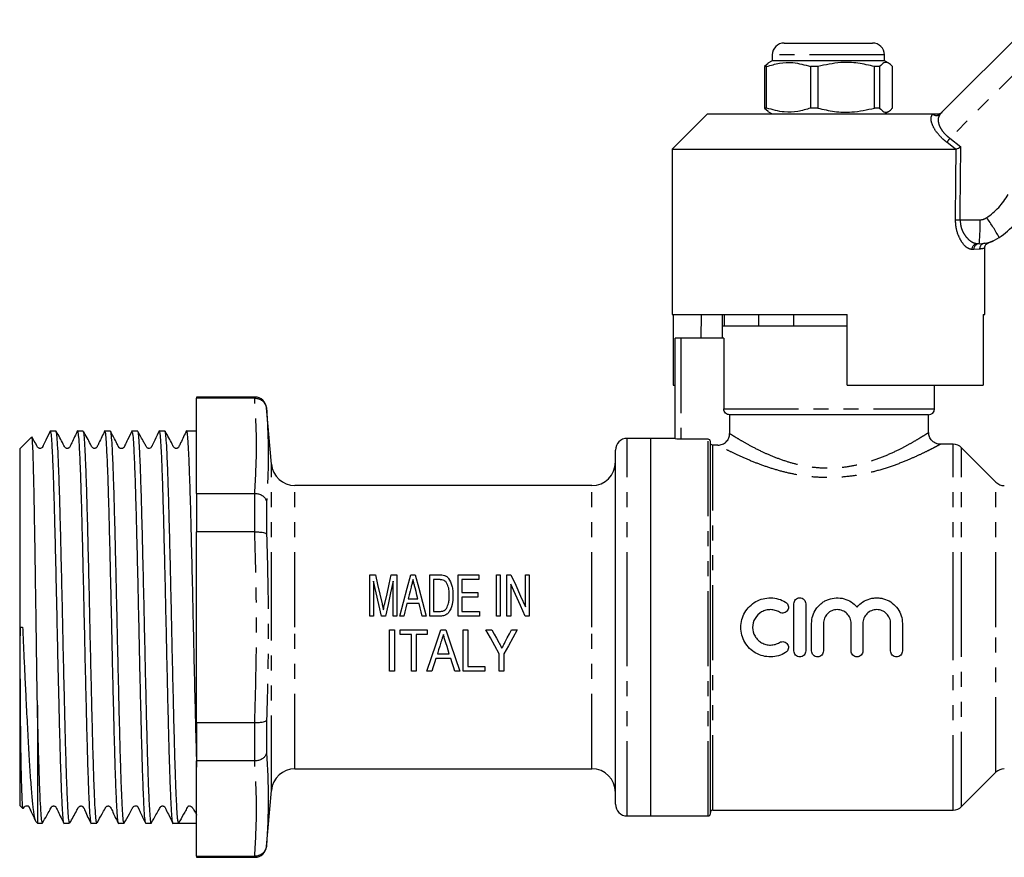
# Model space of a CAD drawing. Extents: x 120 to 288, y 93 to 264.
# Drawn here: x 120 to 203, y 189 to 260 of the extents above; entities that cross this region are included whole.
import ezdxf

# ---------------------------------------------------------------- set-up
doc = ezdxf.new("R2010")
doc.units = 0
doc.linetypes.add('PHANTOM', pattern=[12.7, 6.35, -1.27, 1.27, -1.27, 1.27, -1.27])
doc.layers.get('0').update_dxf_attribs({"linetype": 'CONTINUOUS'})

msp = doc.modelspace()

# ---------------------------------------------------------------- linework, layer by layer
at = {"color": 7, "linetype": 'CONTINUOUS'}
for p, q in [((197.653, 252.435), (205.644, 260.426)), ((184.414, 258.446), (191.914, 258.446)), ((183.414, 257.446), (183.414, 256.946)), ((192.914, 256.946), (192.914, 257.446)), ((183.048, 256.714), (182.74, 256.455)), ((182.931, 256.455), (182.74, 256.455)), ((182.74, 256.455), (182.74, 252.937)), ((182.931, 252.937), (182.931, 256.455)), ((183.414, 256.946), (183.045, 256.733)), ((192.804, 256.946), (183.414, 256.946)), ((187.274, 256.455), (186.657, 256.455)), ((186.657, 256.455), (186.657, 252.937)), ((187.274, 256.455), (187.274, 252.937)), ((192.507, 256.455), (192.081, 256.455)), ((192.081, 252.937), (192.081, 256.455)), ((192.507, 256.455), (192.507, 252.937)), ((192.914, 256.946), (192.804, 256.946)), ((193.283, 256.733), (192.914, 256.946)), ((193.588, 252.937), (193.588, 256.455)), ((182.74, 252.937), (183.048, 252.678)), ((182.931, 252.937), (182.74, 252.937)), ((187.274, 252.937), (186.657, 252.937)), ((192.507, 252.937), (192.081, 252.937)), ((177.914, 252.446), (174.914, 249.446)), ((177.914, 252.446), (197.006, 252.446)), ((183.045, 252.659), (183.414, 252.446)), ((192.914, 252.446), (193.283, 252.659)), ((174.914, 249.446), (174.914, 235.446)), ((174.914, 249.446), (198.938, 249.446)), ((198.997, 249.459), (198.938, 249.446)), ((200.954, 241.446), (200.787, 241.446)), ((201.414, 235.446), (201.414, 241.048)), ((174.914, 235.446), (189.764, 235.446)), ((175.011, 235.446), (175.011, 229.446)), ((177.387, 235.446), (177.352, 233.446)), ((179.164, 235.446), (179.164, 234.446)), ((179.324, 235.446), (179.324, 234.446)), ((182.282, 234.446), (182.282, 235.446)), ((185.206, 235.446), (185.206, 234.446)), ((189.764, 229.446), (189.764, 235.446)), ((201.298, 235.446), (201.414, 235.446)), ((201.298, 235.446), (201.298, 229.446)), ((179.164, 234.446), (179.164, 233.446)), ((189.764, 234.446), (179.164, 234.446)), ((179.324, 234.446), (179.164, 234.446)), ((185.206, 234.446), (182.282, 234.446)), ((175.164, 224.915), (175.164, 233.446)), ((175.664, 233.446), (175.164, 233.446)), ((179.29, 233.446), (175.664, 233.446)), ((179.29, 233.446), (179.29, 227.446)), ((175.011, 229.446), (175.164, 229.446)), ((189.764, 229.446), (201.298, 229.446)), ((197.164, 227.446), (197.164, 229.446)), ((139.542, 228.446), (134.614, 228.446)), ((134.614, 228.446), (134.614, 228.355)), ((139.533, 228.355), (134.614, 228.355)), ((134.614, 220.281), (134.614, 228.355)), ((139.533, 228.355), (139.542, 228.355)), ((140.954, 222.772), (140.538, 227.533)), ((196.664, 226.946), (179.797, 226.946)), ((179.797, 226.946), (179.797, 225.36)), ((196.664, 225.433), (196.664, 226.946)), ((122.695, 225.546), (122.2, 225.546)), ((125.004, 225.546), (124.509, 225.546)), ((127.313, 225.546), (126.818, 225.546)), ((129.622, 225.546), (129.127, 225.546)), ((131.931, 225.546), (131.436, 225.546)), ((134.614, 225.546), (133.745, 225.546)), ((120.617, 225.049), (119.614, 224.046)), ((173.114, 224.946), (171.114, 224.946)), ((175.164, 224.946), (173.114, 224.946)), ((173.114, 192.946), (173.114, 224.946)), ((177.964, 224.875), (175.664, 224.875)), ((178.164, 193.146), (178.164, 224.674)), ((119.614, 224.046), (119.614, 193.846)), ((170.114, 208.946), (170.114, 223.946)), ((178.799, 224.373), (178.364, 224.373)), ((198.75, 224.446), (197.645, 224.446)), ((202.371, 221.239), (199.457, 224.153)), ((168.114, 220.946), (142.947, 220.946)), ((134.614, 220.281), (134.614, 217.02)), ((134.614, 220.281), (139.533, 220.281)), ((139.542, 220.281), (139.533, 220.281)), ((139.533, 217.02), (134.614, 217.02)), ((134.614, 200.872), (134.614, 217.02)), ((139.533, 217.02), (139.542, 217.02)), ((149.299, 209.879), (149.299, 213.379)), ((149.299, 213.379), (149.772, 213.379)), ((149.613, 212.841), (149.613, 209.879)), ((151.114, 213.379), (151.587, 213.379)), ((151.273, 209.879), (151.273, 212.841)), ((151.587, 213.379), (151.587, 209.879)), ((152.77, 213.379), (153.141, 213.379)), ((154.369, 209.879), (154.369, 213.379)), ((154.369, 213.379), (155.192, 213.379)), ((155.19, 212.975), (154.683, 212.975)), ((154.683, 212.975), (154.683, 210.283)), ((156.792, 213.379), (158.542, 213.379)), ((156.792, 209.879), (156.792, 213.379)), ((158.542, 212.975), (157.106, 212.975)), ((157.106, 212.975), (157.106, 211.899)), ((158.542, 213.379), (158.542, 212.975)), ((160.023, 209.879), (160.023, 213.379)), ((160.023, 213.379), (160.337, 213.379)), ((160.337, 213.379), (160.337, 209.879)), ((160.92, 209.879), (160.92, 213.379)), ((160.92, 213.379), (161.256, 213.379)), ((162.491, 210.666), (162.491, 213.379)), ((162.491, 213.379), (162.805, 213.379)), ((162.805, 213.379), (162.805, 209.879)), ((161.235, 212.593), (161.235, 209.879)), ((152.546, 211.36), (153.366, 211.36)), ((157.106, 211.899), (158.452, 211.899)), ((158.452, 211.495), (157.106, 211.495)), ((157.106, 211.495), (157.106, 210.283)), ((158.452, 211.899), (158.452, 211.495)), ((153.468, 210.956), (152.444, 210.956)), ((185.244, 206.932), (185.244, 210.932)), ((186.244, 210.932), (186.244, 206.932)), ((149.613, 209.879), (149.299, 209.879)), ((150.61, 209.879), (150.275, 209.879)), ((151.587, 209.879), (151.273, 209.879)), ((152.17, 209.879), (151.836, 209.879)), ((154.075, 209.879), (153.741, 209.879)), ((155.231, 209.879), (154.369, 209.879)), ((154.683, 210.283), (155.199, 210.283)), ((158.587, 209.879), (156.792, 209.879)), ((157.106, 210.283), (158.587, 210.283)), ((158.587, 210.283), (158.587, 209.879)), ((160.337, 209.879), (160.023, 209.879)), ((161.235, 209.879), (160.92, 209.879)), ((162.805, 209.879), (162.47, 209.879)), ((119.673, 208.947), (119.857, 208.952)), ((150.973, 205.218), (150.973, 208.718)), ((150.973, 208.718), (151.377, 208.718)), ((151.377, 208.718), (151.377, 205.218)), ((151.87, 208.314), (151.87, 208.718)), ((151.87, 208.718), (154.159, 208.718)), ((154.159, 208.718), (154.159, 208.314)), ((155.316, 208.718), (155.739, 208.718)), ((157.21, 205.218), (157.21, 208.718)), ((157.21, 208.718), (157.614, 208.718)), ((157.614, 208.718), (157.614, 205.622)), ((159.14, 208.718), (159.623, 208.718)), ((161.303, 208.718), (161.787, 208.718)), ((170.114, 193.946), (170.114, 208.946)), ((186.744, 206.932), (186.744, 209.258)), ((187.744, 209.258), (187.744, 206.932)), ((190.092, 206.932), (190.092, 209.258)), ((191.092, 209.258), (191.092, 206.932)), ((193.44, 206.932), (193.44, 209.258)), ((194.44, 209.258), (194.44, 206.932)), ((152.813, 208.314), (151.87, 208.314)), ((152.813, 205.218), (152.813, 208.314)), ((154.159, 208.314), (153.217, 208.314)), ((153.217, 208.314), (153.217, 205.218)), ((156.156, 206.295), (154.899, 206.295)), ((155.024, 206.699), (156.032, 206.699)), ((160.262, 205.218), (160.262, 206.701)), ((160.665, 206.701), (160.665, 205.218)), ((157.614, 205.622), (159.05, 205.622)), ((159.05, 205.622), (159.05, 205.218)), ((151.377, 205.218), (150.973, 205.218)), ((153.217, 205.218), (152.813, 205.218)), ((154.563, 205.218), (154.132, 205.218)), ((156.923, 205.218), (156.492, 205.218)), ((159.05, 205.218), (157.21, 205.218)), ((160.665, 205.218), (160.262, 205.218)), ((121.114, 202.34), (121.114, 192.346)), ((134.614, 200.872), (134.614, 197.611)), ((134.614, 200.872), (139.533, 200.872)), ((139.542, 200.872), (139.533, 200.872)), ((139.533, 197.611), (134.614, 197.611)), ((134.614, 189.537), (134.614, 197.611)), ((139.533, 197.611), (139.542, 197.611)), ((142.947, 196.946), (168.114, 196.946)), ((199.457, 193.739), (202.371, 196.653)), ((140.538, 190.359), (140.954, 195.12)), ((119.614, 193.846), (119.892, 193.568)), ((171.114, 192.946), (173.114, 192.946)), ((173.114, 192.946), (177.964, 192.946)), ((178.364, 193.446), (198.75, 193.446)), ((120.97, 192.49), (121.114, 192.346)), ((121.114, 192.346), (121.54, 192.346)), ((123.354, 192.346), (123.849, 192.346)), ((125.663, 192.346), (126.158, 192.346)), ((127.972, 192.346), (128.467, 192.346)), ((130.281, 192.346), (130.776, 192.346)), ((132.59, 192.346), (133.085, 192.346)), ((134.045, 192.346), (134.614, 192.346)), ((134.614, 189.537), (139.533, 189.537)), ((134.614, 189.537), (134.614, 189.446)), ((139.542, 189.537), (139.533, 189.537)), ((134.614, 189.446), (139.542, 189.446))]:
    msp.add_line(p, q, dxfattribs=at)
at = {"color": 8, "linetype": 'PHANTOM'}
for p, q in [((207.123, 259.038), (198.465, 250.381)), ((192.914, 257.446), (183.414, 257.446)), ((196.995, 252.435), (197.006, 252.446)), ((198.938, 249.446), (198.201, 250.034)), ((198.465, 250.381), (199.392, 249.646)), ((199.332, 243.473), (201.018, 243.473)), ((201.397, 241.479), (201.475, 241.49)), ((200.489, 240.946), (200.328, 240.946)), ((200.987, 240.984), (200.489, 240.946)), ((175.664, 233.446), (175.664, 224.875)), ((139.542, 228.355), (139.542, 228.446)), ((140.538, 227.533), (140.538, 227.466)), ((179.29, 227.446), (197.164, 227.446)), ((171.114, 208.946), (171.114, 224.946)), ((177.964, 192.946), (177.964, 224.875)), ((178.364, 193.446), (178.364, 224.373)), ((198.75, 208.946), (198.75, 224.446)), ((199.457, 208.946), (199.457, 224.153)), ((140.954, 208.946), (140.954, 222.772)), ((202.371, 208.946), (202.371, 221.239)), ((142.947, 208.946), (142.947, 220.946)), ((168.114, 208.946), (168.114, 220.946)), ((139.542, 217.02), (139.542, 220.281)), ((140.538, 219.575), (140.538, 216.837)), ((140.954, 195.12), (140.954, 208.946)), ((142.947, 196.946), (142.947, 208.946)), ((168.114, 196.946), (168.114, 208.946)), ((171.114, 192.946), (171.114, 208.946)), ((198.75, 193.446), (198.75, 208.946)), ((199.457, 193.739), (199.457, 208.946)), ((202.371, 196.653), (202.371, 208.946)), ((139.542, 197.611), (139.542, 200.872)), ((140.538, 201.055), (140.538, 198.317)), ((140.538, 190.426), (140.538, 190.359)), ((139.542, 189.446), (139.542, 189.537))]:
    msp.add_line(p, q, dxfattribs=at)
at = {"color": 7, "linetype": 'CONTINUOUS', "flags": 128}
for points in [[(150.275, 209.879), (150.051, 210.881), (149.83, 211.871), (149.613, 212.841)], [(149.772, 213.379), (149.954, 212.576), (150.141, 211.756), (150.33, 210.923)], [(150.565, 210.965), (150.751, 211.784), (150.934, 212.59), (151.114, 213.379)], [(151.273, 212.841), (151.056, 211.871), (150.835, 210.881), (150.61, 209.879)], [(151.836, 209.879), (152.153, 211.069), (152.466, 212.239), (152.77, 213.379)], [(153.141, 213.379), (153.446, 212.239), (153.758, 211.069), (154.075, 209.879)], [(161.256, 213.379), (161.659, 212.493), (162.072, 211.587), (162.491, 210.666)], [(152.791, 212.326), (152.71, 212.006), (152.628, 211.684), (152.546, 211.36)], [(153.366, 211.36), (153.288, 211.665), (153.211, 211.969), (153.134, 212.27)], [(162.47, 209.879), (162.053, 210.795), (161.64, 211.702), (161.235, 212.593)], [(152.444, 210.956), (152.353, 210.599), (152.262, 210.239), (152.17, 209.879)], [(153.741, 209.879), (153.649, 210.239), (153.558, 210.599), (153.468, 210.956)], [(154.132, 205.218), (154.52, 206.365), (154.916, 207.535), (155.316, 208.718)], [(155.739, 208.718), (156.139, 207.535), (156.535, 206.365), (156.923, 205.218)], [(160.262, 206.701), (159.89, 207.369), (159.515, 208.043), (159.14, 208.718)], [(159.623, 208.718), (159.822, 208.362), (160.019, 208.007), (160.217, 207.652)], [(161.787, 208.718), (161.411, 208.043), (161.037, 207.369), (160.665, 206.701)], [(160.767, 207.692), (160.945, 208.034), (161.124, 208.376), (161.303, 208.718)], [(155.327, 207.671), (155.226, 207.346), (155.125, 207.022), (155.024, 206.699)], [(156.032, 206.699), (155.937, 207.001), (155.843, 207.305), (155.748, 207.61)], [(154.899, 206.295), (154.786, 205.933), (154.674, 205.574), (154.563, 205.218)], [(156.492, 205.218), (156.381, 205.574), (156.269, 205.933), (156.156, 206.295)]]:
    msp.add_lwpolyline(points, dxfattribs=at)
at = {"color": 7, "linetype": 'CONTINUOUS'}
for centre, radius, start, end in [((184.414, 257.446), 1, 90, 180), ((191.914, 257.446), 1, 0, 90), ((198.143, 248.581), 8, 304.20755, 330), ((200.954, 244.446), 3, 270, 304.20755), ((139.542, 227.446), 1, 5, 90), ((196.664, 227.446), 0.5, 270, 0), ((171.114, 223.946), 1, 90, 180), ((198.75, 223.446), 1, 45, 90), ((168.114, 222.946), 2, 270, 0), ((142.947, 222.946), 2, 185, 270), ((203.078, 221.946), 1, 225, 270), ((142.947, 194.946), 2, 90, 175), ((168.114, 194.946), 2, 0, 90), ((203.078, 195.946), 1, 90, 135), ((171.114, 193.946), 1, 180, 270), ((198.75, 194.446), 1, 270, 315), ((177.964, 193.146), 0.2, 270, 0), ((178.364, 193.246), 0.2, 90, 180), ((139.542, 190.446), 1, 270, 355)]:
    msp.add_arc(centre, radius, start, end, dxfattribs=at)
at = {"color": 8, "linetype": 'PHANTOM'}
for centre, radius, start, end in [((197.324, 252.786), 0.481, 226.88687, 313.11313), ((210.405, 241.015), 15.174, 141.88916, 143.53546), ((198.207, 248.608), 6, 304.20755, 330), ((199.534, 266.734), 23.262, 268.53914, 269.50126), ((185.186, 242.962), 15.841, 354.5079, 1.84726), ((201.018, 244.473), 1, 270, 304.20755), ((189.83, 235.061), 14.552, 28.32153, 36.15121), ((200.809, 240.965), 0.481, 92.5511, 182.34235), ((200.972, 240.963), 0.483, 92.14705, 181.9976), ((201.476, 240.996), 0.489, 99.29366, 181.38322)]:
    msp.add_arc(centre, radius, start, end, dxfattribs=at)
for centre, major_axis, ratio, end_param in [((188.148, 869.058), (-0.443, 1029.45), 0.01335, 4.066765), ((188.164, 869.065), (-0.427, 1029.45), 0.012864, 4.06653)]:
    msp.add_ellipse(centre, major_axis=major_axis, ratio=ratio, start_param=4.059236, end_param=end_param, dxfattribs=at)
at = {"color": 7, "linetype": 'CONTINUOUS'}
msp.add_ellipse((134.045, 208.946), major_axis=(684.347, 0), ratio=0.024257, start_param=4.710987, end_param=4.71322, dxfattribs=at)
for points, knots in [([(182.931, 256.455), (183.293, 256.565), (184.024, 256.787), (185.291, 256.847), (186.16, 256.598), (186.657, 256.455)], [0, 0, 0, 0, 0.294848, 0.596544, 1, 1, 1, 1]), ([(192.081, 256.455), (191.615, 256.565), (190.671, 256.787), (189.037, 256.847), (187.916, 256.598), (187.274, 256.455)], [0, 0, 0, 0, 0.294848, 0.596544, 1, 1, 1, 1]), ([(193.588, 256.455), (193.561, 256.488), (193.431, 256.638), (193.194, 256.814), (192.856, 256.814), (192.629, 256.581), (192.507, 256.455)], [0, 0, 0, 0, 0.07896, 0.365174, 0.658395, 1, 1, 1, 1]), ([(186.657, 252.937), (186.295, 252.827), (185.564, 252.605), (184.297, 252.545), (183.428, 252.794), (182.931, 252.937)], [0, 0, 0, 0, 0.294848, 0.596544, 1, 1, 1, 1]), ([(187.274, 252.937), (187.741, 252.827), (188.684, 252.605), (190.318, 252.545), (191.44, 252.794), (192.081, 252.937)], [0, 0, 0, 0, 0.294848, 0.596544, 1, 1, 1, 1]), ([(192.507, 252.937), (192.629, 252.811), (192.853, 252.58), (193.191, 252.577), (193.429, 252.75), (193.561, 252.904), (193.588, 252.937)], [0, 0, 0, 0, 0.341603, 0.627469, 0.921041, 1, 1, 1, 1]), ([(197.006, 252.446), (197.093, 252.446), (197.192, 252.446), (197.369, 252.446), (197.419, 252.446), (197.447, 252.446), (197.457, 252.446)], [0, 0, 0, 0, 0.765739, 0.870983, 0.955342, 1, 1, 1, 1]), ([(197.457, 252.446), (197.514, 252.451), (197.627, 252.463), (197.741, 252.529), (197.796, 252.578), (197.809, 252.59), (197.811, 252.592)], [0, 0, 0, 0, 0.4317215, 0.8632912, 0.9801604, 1, 1, 1, 1]), ([(198.997, 249.459), (199.035, 249.477), (199.112, 249.514), (199.254, 249.581), (199.349, 249.626), (199.39, 249.646), (199.392, 249.646)], [0, 0, 0, 0, 0.365033, 0.729044, 0.989914, 1, 1, 1, 1]), ([(201.418, 241.044), (201.42, 241.093), (201.422, 241.189), (201.481, 241.314), (201.556, 241.408), (201.633, 241.471), (201.703, 241.509), (201.746, 241.524), (201.763, 241.53)], [0, 0, 0, 0, 0.226768, 0.44645, 0.631064, 0.786195, 0.911743, 1, 1, 1, 1]), ([(201.475, 241.49), (201.552, 241.501), (201.737, 241.528), (201.755, 241.53), (201.765, 241.531)], [0, 0, 0, 0, 0.422018, 1, 1, 1, 1]), ([(201.765, 241.532), (201.777, 241.536), (201.847, 241.555), (201.942, 241.591), (202.035, 241.628), (202.073, 241.645), (202.096, 241.655), (202.114, 241.663), (202.126, 241.668), (202.126, 241.668), (202.126, 241.668)], [0, 0, 0, 0, 0.041732, 0.243062, 0.33551, 0.392169, 0.445573, 0.525527, 0.689058, 1, 1, 1, 1]), ([(139.542, 228.355), (139.652, 228.344), (139.874, 228.324), (140.169, 228.162), (140.397, 227.921), (140.506, 227.675), (140.533, 227.518), (140.537, 227.469), (140.538, 227.466)], [0, 0, 0, 0, 0.221331, 0.442561, 0.666476, 0.895445, 0.993506, 1, 1, 1, 1]), ([(179.797, 226.946), (179.665, 226.946), (179.535, 226.998), (179.345, 227.183), (179.29, 227.314), (179.29, 227.446)], [0, 0, 0, 0, 0.5, 0.5, 1, 1, 1, 1]), ([(122.217, 225.599), (122.089, 225.335), (121.885, 224.917), (121.667, 224.468), (121.583, 224.295), (121.533, 224.192), (121.513, 224.157), (121.39, 224.09), (121.301, 224.097), (121.257, 224.108), (121.193, 224.138), (121.129, 224.213), (121.05, 224.373), (120.888, 224.653), (120.752, 224.899), (120.671, 225.046)], [0, 0, 0, 0, 0.239994, 0.380377, 0.40164, 0.418707, 0.519375, 0.604689, 0.652704, 0.677902, 0.705362, 0.736327, 0.771224, 0.863678, 1, 1, 1, 1]), ([(122.2, 225.527), (122.202, 225.533), (122.225, 225.609), (122.269, 225.311), (122.329, 224.597), (122.391, 223.4), (122.454, 221.792), (122.517, 219.832), (122.577, 217.545), (122.641, 214.964), (122.709, 212.089), (122.775, 209.057), (122.841, 205.989), (122.908, 203.128), (122.973, 200.502), (123.033, 198.217), (123.096, 196.216), (123.159, 194.596), (123.221, 193.359), (123.281, 192.618), (123.326, 192.296), (123.351, 192.369), (123.354, 192.38)], [0, 0, 0, 0, 0.004829, 0.059308, 0.112251, 0.166731, 0.219674, 0.274152, 0.327096, 0.381575, 0.439064, 0.498537, 0.556026, 0.6155, 0.668443, 0.722921, 0.775864, 0.830343, 0.883286, 0.937765, 0.990708, 1, 1, 1, 1]), ([(123.849, 192.4), (123.837, 192.396), (123.803, 192.383), (123.749, 192.89), (123.689, 193.858), (123.626, 195.265), (123.562, 197.069), (123.509, 198.947), (123.462, 200.757), (123.415, 202.657), (123.359, 205.008), (123.297, 207.773), (123.237, 210.596), (123.174, 213.347), (123.111, 215.998), (123.05, 218.426), (122.989, 220.605), (122.926, 222.434), (122.862, 223.899), (122.802, 224.911), (122.746, 225.481), (122.71, 225.492), (122.695, 225.497)], [0, 0, 0, 0, 0.032422, 0.086892, 0.139828, 0.1943, 0.247235, 0.301706, 0.336009, 0.370717, 0.423653, 0.478125, 0.531062, 0.585533, 0.638469, 0.69294, 0.745875, 0.800346, 0.853282, 0.907753, 0.960689, 1, 1, 1, 1]), ([(124.528, 225.602), (124.355, 225.249), (124.13, 224.788), (123.904, 224.317), (123.836, 224.179), (123.795, 224.143), (123.736, 224.109), (123.669, 224.092), (123.588, 224.097), (123.503, 224.133), (123.396, 224.252), (123.19, 224.722), (122.922, 225.174), (122.71, 225.533)], [0, 0, 0, 0, 0.295864, 0.386557, 0.422635, 0.457672, 0.477582, 0.500227, 0.525604, 0.552807, 0.580157, 0.667447, 1, 1, 1, 1]), ([(124.509, 225.504), (124.514, 225.517), (124.539, 225.587), (124.586, 225.249), (124.645, 224.483), (124.708, 223.226), (124.771, 221.587), (124.833, 219.57), (124.893, 217.272), (124.956, 214.714), (125.019, 212.017), (125.081, 209.208), (125.141, 206.416), (125.204, 203.672), (125.267, 201.101), (125.328, 198.73), (125.389, 196.67), (125.453, 194.943), (125.515, 193.619), (125.575, 192.75), (125.625, 192.339), (125.655, 192.387), (125.663, 192.401)], [0, 0, 0, 0, 0.011887, 0.064827, 0.119303, 0.172243, 0.226718, 0.279659, 0.334135, 0.387075, 0.44155, 0.494491, 0.548968, 0.601908, 0.656383, 0.709324, 0.7638, 0.81674, 0.871216, 0.924156, 0.978633, 1, 1, 1, 1]), ([(126.158, 192.378), (126.14, 192.398), (126.102, 192.442), (126.044, 193.083), (125.983, 194.153), (125.919, 195.668), (125.857, 197.541), (125.796, 199.758), (125.735, 202.214), (125.671, 204.885), (125.609, 207.646), (125.549, 210.47), (125.486, 213.225), (125.423, 215.883), (125.361, 218.321), (125.301, 220.514), (125.238, 222.359), (125.174, 223.842), (125.114, 224.875), (125.057, 225.47), (125.02, 225.492), (125.004, 225.502)], [0, 0, 0, 0, 0.046033, 0.098971, 0.153445, 0.206383, 0.260856, 0.313795, 0.368269, 0.421207, 0.47568, 0.528618, 0.583092, 0.63603, 0.690503, 0.743441, 0.797915, 0.850853, 0.905326, 0.958264, 1, 1, 1, 1]), ([(126.838, 225.604), (126.665, 225.252), (126.441, 224.791), (126.214, 224.319), (126.146, 224.18), (126.105, 224.144), (126.045, 224.11), (125.979, 224.093), (125.897, 224.097), (125.813, 224.133), (125.706, 224.252), (125.499, 224.723), (125.231, 225.174), (125.019, 225.532)], [0, 0, 0, 0, 0.29679, 0.387326, 0.423077, 0.457665, 0.477398, 0.499916, 0.525208, 0.552347, 0.579644, 0.666852, 1, 1, 1, 1]), ([(126.818, 225.538), (126.839, 225.498), (126.88, 225.416), (126.94, 224.699), (127.001, 223.572), (127.065, 222.007), (127.127, 220.09), (127.187, 217.837), (127.25, 215.353), (127.313, 212.663), (127.375, 209.893), (127.435, 207.07), (127.498, 204.326), (127.562, 201.689), (127.622, 199.281), (127.683, 197.126), (127.746, 195.326), (127.81, 193.893), (127.87, 192.919), (127.924, 192.392), (127.959, 192.399), (127.972, 192.402)], [0, 0, 0, 0, 0.052769, 0.105708, 0.160183, 0.213121, 0.267595, 0.320534, 0.375009, 0.427947, 0.482421, 0.53536, 0.589834, 0.642773, 0.697247, 0.750186, 0.804659, 0.857598, 0.912072, 0.96501, 1, 1, 1, 1]), ([(128.467, 192.367), (128.465, 192.36), (128.443, 192.283), (128.398, 192.58), (128.339, 193.282), (128.277, 194.487), (128.214, 196.076), (128.151, 198.051), (128.091, 200.316), (128.028, 202.847), (127.965, 205.528), (127.903, 208.331), (127.843, 211.126), (127.78, 213.884), (127.717, 216.477), (127.656, 218.88), (127.595, 220.98), (127.531, 222.754), (127.469, 224.129), (127.409, 225.059), (127.356, 225.526), (127.324, 225.498), (127.313, 225.489)], [0, 0, 0, 0, 0.005147, 0.058087, 0.112561, 0.165501, 0.219976, 0.272916, 0.327391, 0.38033, 0.434805, 0.487745, 0.542221, 0.59516, 0.649635, 0.702575, 0.757051, 0.80999, 0.864465, 0.917405, 0.971881, 1, 1, 1, 1]), ([(129.149, 225.609), (129.021, 225.345), (128.818, 224.928), (128.6, 224.481), (128.514, 224.303), (128.489, 224.25), (128.482, 224.235), (128.469, 224.211), (128.463, 224.201), (128.455, 224.19), (128.443, 224.174), (128.424, 224.154), (128.384, 224.122), (128.318, 224.09), (128.225, 224.075), (128.144, 224.093), (128.103, 224.11), (128.069, 224.133), (128.042, 224.16), (128.018, 224.199), (127.982, 224.266), (127.894, 224.434), (127.648, 224.932), (127.47, 225.266), (127.329, 225.531)], [0, 0, 0, 0, 0.186209, 0.293577, 0.308757, 0.319872, 0.334563, 0.337379, 0.340077, 0.342808, 0.345716, 0.352492, 0.361066, 0.384584, 0.417164, 0.458658, 0.482451, 0.493122, 0.502664, 0.511849, 0.522134, 0.549786, 0.642351, 1, 1, 1, 1]), ([(129.127, 225.502), (129.142, 225.495), (129.179, 225.479), (129.235, 224.906), (129.295, 223.878), (129.358, 222.422), (129.422, 220.572), (129.482, 218.409), (129.544, 215.957), (129.607, 213.328), (129.67, 210.551), (129.729, 207.753), (129.792, 204.964), (129.855, 202.312), (129.917, 199.826), (129.977, 197.62), (130.04, 195.717), (130.103, 194.203), (130.165, 193.107), (130.223, 192.45), (130.263, 192.394), (130.281, 192.368)], [0, 0, 0, 0, 0.039171, 0.093645, 0.146583, 0.201056, 0.253994, 0.308468, 0.361406, 0.415879, 0.468817, 0.523291, 0.576229, 0.630702, 0.683641, 0.738114, 0.791052, 0.845526, 0.898464, 0.952938, 1, 1, 1, 1]), ([(130.776, 192.396), (130.77, 192.382), (130.742, 192.324), (130.693, 192.703), (130.633, 193.534), (130.571, 194.826), (130.507, 196.524), (130.445, 198.559), (130.385, 200.91), (130.322, 203.466), (130.259, 206.202), (130.198, 208.99), (130.137, 211.803), (130.074, 214.51), (130.011, 217.083), (129.951, 219.402), (129.889, 221.445), (129.826, 223.113), (129.763, 224.402), (129.703, 225.206), (129.655, 225.573), (129.628, 225.51), (129.622, 225.495)], [0, 0, 0, 0, 0.017218, 0.071694, 0.124635, 0.179111, 0.232051, 0.286527, 0.339467, 0.393943, 0.446884, 0.501359, 0.5543, 0.608775, 0.661715, 0.716191, 0.769131, 0.823607, 0.876548, 0.931024, 0.983964, 1, 1, 1, 1]), ([(131.454, 225.601), (131.325, 225.337), (131.122, 224.919), (130.904, 224.471), (130.819, 224.296), (130.766, 224.184), (130.743, 224.153), (130.616, 224.086), (130.526, 224.097), (130.485, 224.108), (130.425, 224.138), (130.367, 224.215), (130.284, 224.373), (130.022, 224.834), (129.802, 225.232), (129.634, 225.537)], [0, 0, 0, 0, 0.197095, 0.312155, 0.329425, 0.343142, 0.432751, 0.520186, 0.572099, 0.599909, 0.627133, 0.653957, 0.682685, 0.757199, 1, 1, 1, 1]), ([(131.436, 225.485), (131.446, 225.497), (131.478, 225.532), (131.53, 225.078), (131.589, 224.173), (131.653, 222.8), (131.716, 221.054), (131.777, 218.945), (131.837, 216.573), (131.901, 213.961), (131.964, 211.232), (132.024, 208.412), (132.086, 205.633), (132.149, 202.923), (132.207, 200.592), (132.258, 198.622), (132.31, 196.864), (132.369, 195.211), (132.432, 193.821), (132.492, 192.857), (132.545, 192.403), (132.578, 192.362), (132.59, 192.347)], [0, 0, 0, 0, 0.0270854, 0.0800217, 0.1344933, 0.1874291, 0.2419, 0.2948366, 0.3493084, 0.4022442, 0.4567151, 0.5096517, 0.5641235, 0.6170593, 0.6715302, 0.7126772, 0.7545306, 0.8074674, 0.8619393, 0.9148759, 0.9693478, 1, 1, 1, 1]), ([(133.086, 192.346), (133.072, 192.364), (133.045, 192.4), (132.998, 192.757), (132.945, 193.488), (132.89, 194.608), (132.842, 195.837), (132.794, 197.233), (132.74, 199.105), (132.679, 201.494), (132.616, 204.118), (132.553, 206.855), (132.493, 209.676), (132.431, 212.451), (132.368, 215.152), (132.305, 217.652), (132.245, 219.927), (132.183, 221.872), (132.119, 223.462), (132.058, 224.641), (131.997, 225.331), (131.954, 225.617), (131.932, 225.539), (131.931, 225.536)], [0, 0, 0, 0, 0.034601, 0.069619, 0.12253, 0.176974, 0.211321, 0.246075, 0.298985, 0.35343, 0.406341, 0.460786, 0.513697, 0.568143, 0.621054, 0.675499, 0.72841, 0.782856, 0.835767, 0.890212, 0.943123, 0.997569, 1, 1, 1, 1]), ([(133.764, 225.603), (133.591, 225.25), (133.366, 224.789), (133.14, 224.317), (133.072, 224.179), (133.031, 224.143), (132.972, 224.109), (132.905, 224.092), (132.824, 224.097), (132.739, 224.133), (132.632, 224.252), (132.426, 224.723), (132.158, 225.175), (131.946, 225.533)], [0, 0, 0, 0, 0.296451, 0.387162, 0.423123, 0.457968, 0.477795, 0.500376, 0.525707, 0.55287, 0.580182, 0.667369, 1, 1, 1, 1]), ([(133.745, 225.492), (133.753, 225.505), (133.782, 225.556), (133.832, 225.154), (133.892, 224.294), (133.954, 222.979), (134.018, 221.259), (134.079, 219.205), (134.14, 216.839), (134.203, 214.272), (134.266, 211.53), (134.326, 208.739), (134.388, 205.929), (134.451, 203.228), (134.514, 200.671), (134.567, 198.621), (134.601, 197.508), (134.614, 197.078)], [0, 0, 0, 0, 0.026967, 0.099257, 0.169511, 0.241802, 0.312055, 0.384345, 0.454598, 0.526889, 0.597142, 0.669432, 0.739685, 0.811975, 0.882228, 0.954519, 1, 1, 1, 1]), ([(178.799, 224.373), (178.93, 224.373), (179.059, 224.398), (179.301, 224.496), (179.411, 224.568), (179.596, 224.75), (179.671, 224.86), (179.771, 225.099), (179.797, 225.229), (179.797, 225.36)], [0, 0, 0, 0, 0.25, 0.25, 0.5, 0.5, 0.75, 0.75, 1, 1, 1, 1]), ([(197.644, 224.452), (197.615, 224.451), (197.48, 224.446), (197.244, 224.522), (196.966, 224.701), (196.761, 224.976), (196.663, 225.24), (196.671, 225.396), (196.673, 225.433)], [0, 0, 0, 0, 0.056628, 0.264618, 0.470838, 0.696456, 0.927381, 1, 1, 1, 1]), ([(121.114, 202.34), (121.103, 203.051), (121.082, 204.409), (121.051, 206.525), (121.019, 208.822), (120.983, 211.374), (120.943, 214.061), (120.902, 216.62), (120.863, 218.931), (120.823, 220.971), (120.782, 222.634), (120.742, 223.918), (120.703, 224.731), (120.671, 225.107), (120.652, 225.04), (120.646, 225.02)], [0, 0, 0, 0, 0.070188, 0.134005, 0.198842, 0.283176, 0.369958, 0.454279, 0.54105, 0.625272, 0.71198, 0.795498, 0.88144, 0.964791, 1, 1, 1, 1]), ([(175.664, 224.875), (175.532, 224.875), (175.403, 224.881), (175.218, 224.896), (175.164, 224.906), (175.164, 224.915)], [0, 0, 0, 0, 0.5, 0.5, 1, 1, 1, 1]), ([(178.164, 224.674), (178.164, 224.727), (178.142, 224.779), (178.069, 224.853), (178.017, 224.875), (177.964, 224.875)], [0, 0, 0, 0, 0.5, 0.5, 1, 1, 1, 1]), ([(178.364, 224.373), (178.312, 224.373), (178.259, 224.395), (178.185, 224.469), (178.164, 224.522), (178.164, 224.574)], [0, 0, 0, 0, 0.5, 0.5, 1, 1, 1, 1]), ([(139.542, 220.281), (139.652, 220.271), (139.874, 220.251), (140.169, 220.12), (140.397, 219.929), (140.506, 219.737), (140.533, 219.615), (140.537, 219.577), (140.538, 219.575)], [0, 0, 0, 0, 0.221331, 0.442562, 0.666476, 0.895445, 0.993506, 1, 1, 1, 1]), ([(139.542, 217.02), (139.652, 217.019), (139.874, 217.019), (140.169, 216.988), (140.397, 216.938), (140.506, 216.884), (140.533, 216.849), (140.537, 216.838), (140.538, 216.837)], [0, 0, 0, 0, 0.221331, 0.442562, 0.666476, 0.895444, 0.993506, 1, 1, 1, 1]), ([(152.956, 212.975), (152.929, 212.868), (152.888, 212.706), (152.833, 212.49), (152.805, 212.381), (152.791, 212.326)], [0, 0, 0, 0, 0.499816, 0.749885, 1, 1, 1, 1]), ([(153.134, 212.27), (153.119, 212.329), (153.081, 212.477), (153.022, 212.713), (152.978, 212.888), (152.956, 212.975)], [0, 0, 0, 0, 0.24987, 0.624848, 1, 1, 1, 1]), ([(155.603, 212.903), (155.537, 212.927), (155.438, 212.963), (155.297, 212.974), (155.226, 212.975), (155.19, 212.975)], [0, 0, 0, 0, 0.4972919, 0.747782, 1, 1, 1, 1]), ([(155.192, 213.379), (155.228, 213.379), (155.299, 213.378), (155.443, 213.37), (155.548, 213.345), (155.617, 213.329)], [0, 0, 0, 0, 0.2506266, 0.5014039, 1, 1, 1, 1]), ([(156.029, 211.656), (156.026, 211.818), (156.019, 212.143), (155.91, 212.535), (155.755, 212.793), (155.645, 212.873), (155.603, 212.903)], [0, 0, 0, 0, 0.3525049, 0.708185, 0.8881405, 1, 1, 1, 1]), ([(155.617, 213.329), (155.651, 213.316), (155.753, 213.276), (155.873, 213.188), (155.943, 213.106), (155.967, 213.079)], [0, 0, 0, 0, 0.246279, 0.745361, 1, 1, 1, 1]), ([(155.967, 213.079), (156.079, 212.879), (156.258, 212.561), (156.332, 212.061), (156.34, 211.787), (156.344, 211.648)], [0, 0, 0, 0, 0.455603, 0.725543, 1, 1, 1, 1]), ([(156.344, 211.648), (156.337, 211.455), (156.321, 211.004), (156.165, 210.453), (155.887, 210.074), (155.605, 209.914), (155.374, 209.881), (155.245, 209.88), (155.231, 209.879)], [0, 0, 0, 0, 0.249986, 0.583647, 0.709574, 0.836834, 0.981867, 1, 1, 1, 1]), ([(155.789, 210.531), (155.857, 210.676), (155.975, 210.926), (156.021, 211.314), (156.027, 211.542), (156.029, 211.656)], [0, 0, 0, 0, 0.4085845, 0.7022041, 1, 1, 1, 1]), ([(184.544, 206.797), (184.354, 206.682), (184.153, 206.593), (183.729, 206.47), (183.508, 206.436), (183.068, 206.428), (182.844, 206.454), (182.417, 206.562), (182.21, 206.644), (181.825, 206.861), (181.65, 206.992), (181.333, 207.303), (181.198, 207.477), (180.975, 207.856), (180.888, 208.063), (180.773, 208.487), (180.743, 208.71), (180.742, 209.151), (180.771, 209.372), (180.887, 209.8), (180.972, 210.002), (181.196, 210.384), (181.332, 210.559), (181.645, 210.867), (181.825, 211.002), (182.207, 211.218), (182.415, 211.301), (182.843, 211.409), (183.062, 211.435), (183.507, 211.428), (183.725, 211.395), (184.149, 211.272), (184.354, 211.182), (184.544, 211.066)], [0, 0, 0, 0, 0.0625, 0.0625, 0.125, 0.125, 0.1875, 0.1875, 0.25, 0.25, 0.3125, 0.3125, 0.375, 0.375, 0.4375, 0.4375, 0.5, 0.5, 0.5625, 0.5625, 0.625, 0.625, 0.6875, 0.6875, 0.75, 0.75, 0.8125, 0.8125, 0.875, 0.875, 0.9375, 0.9375, 1, 1, 1, 1]), ([(185.244, 210.932), (185.244, 211.063), (185.298, 211.192), (185.482, 211.377), (185.613, 211.432), (185.875, 211.432), (186.005, 211.378), (186.191, 211.191), (186.244, 211.063), (186.244, 210.932)], [0, 0, 0, 0, 0.25, 0.25, 0.5, 0.5, 0.75, 0.75, 1, 1, 1, 1]), ([(186.744, 209.258), (186.744, 209.482), (186.778, 209.701), (186.913, 210.126), (187.011, 210.325), (187.202, 210.598), (187.274, 210.684), (187.427, 210.844), (187.509, 210.917), (187.685, 211.052), (187.779, 211.113), (187.974, 211.219), (188.075, 211.265), (188.386, 211.377), (188.609, 211.421), (189.051, 211.439), (189.277, 211.413), (189.703, 211.297), (189.91, 211.205), (190.281, 210.966), (190.449, 210.817), (190.592, 210.645)], [0, 0, 0, 0, 0.125, 0.125, 0.25, 0.25, 0.3125, 0.3125, 0.375, 0.375, 0.4375, 0.4375, 0.5, 0.5, 0.625, 0.625, 0.75, 0.75, 0.875, 0.875, 1, 1, 1, 1]), ([(190.592, 210.645), (190.735, 210.817), (190.9, 210.963), (191.274, 211.205), (191.477, 211.296), (191.799, 211.384), (191.909, 211.405), (192.13, 211.43), (192.24, 211.434), (192.462, 211.426), (192.574, 211.413), (192.792, 211.37), (192.899, 211.341), (193.211, 211.228), (193.41, 211.12), (193.76, 210.852), (193.917, 210.689), (194.171, 210.328), (194.271, 210.125), (194.405, 209.704), (194.44, 209.482), (194.44, 209.258)], [0, 0, 0, 0, 0.125, 0.125, 0.25, 0.25, 0.3125, 0.3125, 0.375, 0.375, 0.4375, 0.4375, 0.5, 0.5, 0.625, 0.625, 0.75, 0.75, 0.875, 0.875, 1, 1, 1, 1]), ([(150.33, 210.923), (150.349, 210.838), (150.379, 210.71), (150.416, 210.538), (150.434, 210.452), (150.443, 210.409)], [0, 0, 0, 0, 0.499878, 0.749924, 1, 1, 1, 1]), ([(150.443, 210.409), (150.453, 210.456), (150.477, 210.572), (150.518, 210.758), (150.549, 210.896), (150.565, 210.965)], [0, 0, 0, 0, 0.2499174, 0.6249067, 1, 1, 1, 1]), ([(155.199, 210.283), (155.255, 210.285), (155.393, 210.288), (155.59, 210.34), (155.725, 210.445), (155.775, 210.512), (155.789, 210.531)], [0, 0, 0, 0, 0.251752, 0.624482, 0.893323, 1, 1, 1, 1]), ([(184.024, 210.212), (183.909, 210.282), (183.789, 210.335), (183.535, 210.409), (183.402, 210.429), (183.138, 210.434), (183.004, 210.419), (182.748, 210.354), (182.624, 210.305), (182.277, 210.11), (182.082, 209.918), (181.815, 209.463), (181.743, 209.197), (181.742, 208.668), (181.813, 208.404), (182.014, 208.061), (182.096, 207.955), (182.284, 207.77), (182.392, 207.689), (182.622, 207.56), (182.746, 207.51), (183.003, 207.445), (183.134, 207.43), (183.401, 207.434), (183.532, 207.454), (183.786, 207.528), (183.909, 207.582), (184.024, 207.651)], [0, 0, 0, 0, 0.0625, 0.0625, 0.125, 0.125, 0.1875, 0.1875, 0.25, 0.25, 0.375, 0.375, 0.5, 0.5, 0.625, 0.625, 0.6875, 0.6875, 0.75, 0.75, 0.8125, 0.8125, 0.875, 0.875, 0.9375, 0.9375, 1, 1, 1, 1]), ([(184.544, 211.066), (184.657, 210.997), (184.739, 210.884), (184.8, 210.631), (184.779, 210.492), (184.644, 210.269), (184.531, 210.185), (184.275, 210.122), (184.137, 210.143), (184.024, 210.212)], [0, 0, 0, 0, 0.25, 0.25, 0.5, 0.5, 0.75, 0.75, 1, 1, 1, 1]), ([(190.092, 209.258), (190.092, 209.413), (190.061, 209.565), (189.944, 209.849), (189.856, 209.98), (189.64, 210.196), (189.509, 210.284), (189.227, 210.401), (189.072, 210.432), (188.766, 210.432), (188.612, 210.402), (188.327, 210.284), (188.198, 210.198), (187.979, 209.979), (187.893, 209.85), (187.775, 209.566), (187.744, 209.413), (187.744, 209.258)], [0, 0, 0, 0, 0.125, 0.125, 0.25, 0.25, 0.375, 0.375, 0.5, 0.5, 0.625, 0.625, 0.75, 0.75, 0.875, 0.875, 1, 1, 1, 1]), ([(193.44, 209.258), (193.44, 209.413), (193.409, 209.565), (193.291, 209.849), (193.204, 209.98), (192.988, 210.196), (192.857, 210.284), (192.575, 210.401), (192.42, 210.432), (192.114, 210.432), (191.96, 210.402), (191.675, 210.284), (191.546, 210.198), (191.327, 209.979), (191.241, 209.85), (191.123, 209.566), (191.092, 209.413), (191.092, 209.258)], [0, 0, 0, 0, 0.125, 0.125, 0.25, 0.25, 0.375, 0.375, 0.5, 0.5, 0.625, 0.625, 0.75, 0.75, 0.875, 0.875, 1, 1, 1, 1]), ([(119.904, 193.581), (119.894, 193.606), (119.87, 193.664), (119.834, 194.24), (119.794, 195.234), (119.755, 196.638), (119.725, 198.262), (119.702, 200.026), (119.686, 201.746), (119.674, 203.375), (119.667, 204.774), (119.664, 205.959), (119.664, 207.04), (119.666, 208.025), (119.671, 208.656), (119.673, 208.947)], [0, 0, 0, 0, 0.0833467, 0.1902424, 0.3002577, 0.4066838, 0.5161458, 0.6030187, 0.6915246, 0.7682227, 0.8262275, 0.8758901, 0.9209154, 0.9634284, 1, 1, 1, 1]), ([(119.857, 208.952), (119.87, 208.657), (119.91, 207.774), (119.979, 206.293), (120.067, 204.429), (120.168, 202.355), (120.28, 200.136), (120.396, 197.998), (120.517, 196.127), (120.638, 194.597), (120.755, 193.445), (120.867, 192.697), (120.944, 192.563), (120.98, 192.499)], [0, 0, 0, 0, 0.03534, 0.106107, 0.177808, 0.262416, 0.366601, 0.47381, 0.578397, 0.685907, 0.792359, 0.901832, 1, 1, 1, 1]), ([(155.528, 208.314), (155.511, 208.261), (155.469, 208.126), (155.402, 207.912), (155.352, 207.751), (155.327, 207.671)], [0, 0, 0, 0, 0.249906, 0.624889, 1, 1, 1, 1]), ([(155.748, 207.61), (155.711, 207.727), (155.656, 207.903), (155.582, 208.138), (155.546, 208.255), (155.528, 208.314)], [0, 0, 0, 0, 0.499813, 0.749885, 1, 1, 1, 1]), ([(160.217, 207.652), (160.239, 207.611), (160.296, 207.509), (160.387, 207.345), (160.455, 207.223), (160.489, 207.162)], [0, 0, 0, 0, 0.249953, 0.624945, 1, 1, 1, 1]), ([(160.489, 207.162), (160.535, 207.25), (160.604, 207.383), (160.698, 207.559), (160.744, 207.648), (160.767, 207.692)], [0, 0, 0, 0, 0.499894, 0.749937, 1, 1, 1, 1]), ([(184.024, 207.651), (184.137, 207.72), (184.276, 207.741), (184.53, 207.679), (184.644, 207.595), (184.779, 207.372), (184.801, 207.234), (184.739, 206.978), (184.657, 206.866), (184.544, 206.797)], [0, 0, 0, 0, 0.25, 0.25, 0.5, 0.5, 0.75, 0.75, 1, 1, 1, 1]), ([(186.244, 206.932), (186.244, 206.8), (186.191, 206.671), (186.007, 206.487), (185.876, 206.432), (185.614, 206.432), (185.483, 206.485), (185.297, 206.672), (185.244, 206.8), (185.244, 206.932)], [0, 0, 0, 0, 0.25, 0.25, 0.5, 0.5, 0.75, 0.75, 1, 1, 1, 1]), ([(187.744, 206.932), (187.744, 206.8), (187.691, 206.671), (187.507, 206.487), (187.376, 206.432), (187.114, 206.432), (186.983, 206.485), (186.797, 206.672), (186.744, 206.8), (186.744, 206.932)], [0, 0, 0, 0, 0.25, 0.25, 0.5, 0.5, 0.75, 0.75, 1, 1, 1, 1]), ([(191.092, 206.932), (191.092, 206.8), (191.038, 206.671), (190.854, 206.487), (190.723, 206.432), (190.461, 206.432), (190.331, 206.485), (190.145, 206.672), (190.092, 206.8), (190.092, 206.932)], [0, 0, 0, 0, 0.25, 0.25, 0.5, 0.5, 0.75, 0.75, 1, 1, 1, 1]), ([(194.44, 206.932), (194.44, 206.8), (194.386, 206.671), (194.202, 206.487), (194.071, 206.432), (193.809, 206.432), (193.679, 206.485), (193.493, 206.672), (193.44, 206.8), (193.44, 206.932)], [0, 0, 0, 0, 0.25, 0.25, 0.5, 0.5, 0.75, 0.75, 1, 1, 1, 1]), ([(121.54, 192.369), (121.521, 192.397), (121.481, 192.455), (121.423, 193.126), (121.362, 194.219), (121.298, 195.753), (121.236, 197.64), (121.176, 199.842), (121.135, 201.499), (121.114, 202.34)], [0, 0, 0, 0, 0.13176, 0.274947, 0.422286, 0.565471, 0.712807, 0.854398, 1, 1, 1, 1]), ([(139.542, 200.872), (139.652, 200.872), (139.874, 200.873), (140.169, 200.904), (140.397, 200.954), (140.506, 201.008), (140.533, 201.043), (140.537, 201.054), (140.538, 201.055)], [0, 0, 0, 0, 0.221331, 0.442562, 0.666476, 0.895444, 0.993506, 1, 1, 1, 1]), ([(140.538, 198.317), (140.537, 198.315), (140.533, 198.276), (140.506, 198.155), (140.397, 197.962), (140.169, 197.772), (139.874, 197.641), (139.652, 197.621), (139.542, 197.611)], [0, 0, 0, 0, 0.006494, 0.104555, 0.333524, 0.557438, 0.778669, 1, 1, 1, 1]), ([(140.538, 198.317), (140.614, 196.998), (140.767, 194.361), (140.614, 191.738), (140.538, 190.426)], [0, 0, 0, 0, 0.5, 1, 1, 1, 1]), ([(119.913, 193.559), (119.915, 193.562), (119.929, 193.587), (119.949, 193.623), (119.973, 193.667), (119.986, 193.69), (120.02, 193.738), (120.106, 193.799), (120.233, 193.819), (120.312, 193.801), (120.341, 193.809), (120.375, 193.752), (120.395, 193.717), (120.419, 193.672), (120.448, 193.615), (120.48, 193.549), (120.532, 193.44), (120.652, 193.18), (120.782, 192.889), (120.871, 192.701), (120.905, 192.628)], [0, 0, 0, 0, 0.002818, 0.019962, 0.032382, 0.041813, 0.054758, 0.156433, 0.365949, 0.475801, 0.58434, 0.606495, 0.625304, 0.641823, 0.657592, 0.674379, 0.693707, 0.743679, 0.901661, 1, 1, 1, 1]), ([(121.554, 192.356), (121.671, 192.567), (121.877, 192.938), (122.117, 193.367), (122.253, 193.619), (122.323, 193.74), (122.411, 193.784), (122.484, 193.8), (122.563, 193.792), (122.637, 193.753), (122.7, 193.69), (122.744, 193.581), (122.861, 193.344), (123.076, 192.899), (123.267, 192.507), (123.374, 192.288)], [0, 0, 0, 0, 0.181117, 0.318649, 0.373671, 0.423618, 0.448717, 0.472897, 0.515928, 0.550273, 0.575735, 0.624925, 0.673405, 0.817435, 1, 1, 1, 1]), ([(123.865, 192.36), (124.06, 192.702), (124.314, 193.149), (124.552, 193.611), (124.642, 193.743), (124.694, 193.773), (124.762, 193.795), (124.831, 193.798), (124.909, 193.778), (125.058, 193.667), (125.223, 193.133), (125.486, 192.65), (125.682, 192.289)], [0, 0, 0, 0, 0.297983, 0.389028, 0.425178, 0.459492, 0.479198, 0.501656, 0.526597, 0.552927, 0.665908, 1, 1, 1, 1]), ([(126.176, 192.364), (126.319, 192.62), (126.545, 193.027), (126.785, 193.459), (126.88, 193.629), (126.929, 193.72), (126.966, 193.759), (127.086, 193.802), (127.163, 193.792), (127.207, 193.778), (127.269, 193.745), (127.394, 193.584), (127.587, 193.068), (127.827, 192.606), (127.994, 192.283)], [0, 0, 0, 0, 0.221208, 0.350904, 0.370173, 0.385116, 0.459104, 0.511359, 0.53823, 0.551893, 0.571313, 0.59799, 0.71937, 1, 1, 1, 1]), ([(128.48, 192.356), (128.623, 192.612), (128.849, 193.017), (129.089, 193.45), (129.186, 193.624), (129.209, 193.667), (129.222, 193.69), (129.255, 193.736), (129.339, 193.797), (129.464, 193.815), (129.544, 193.792), (129.578, 193.792), (129.613, 193.731), (129.633, 193.694), (129.657, 193.646), (129.686, 193.59), (129.718, 193.524), (129.769, 193.418), (129.887, 193.167), (130.054, 192.804), (130.175, 192.551), (130.241, 192.414)], [0, 0, 0, 0, 0.158274, 0.24991, 0.262896, 0.272362, 0.279634, 0.289193, 0.359749, 0.500704, 0.573896, 0.646207, 0.661375, 0.674618, 0.686694, 0.698568, 0.711267, 0.725656, 0.761716, 0.871228, 1, 1, 1, 1]), ([(130.789, 192.356), (130.915, 192.583), (131.13, 192.969), (131.376, 193.409), (131.496, 193.63), (131.543, 193.713), (131.6, 193.762), (131.656, 193.789), (131.739, 193.8), (131.814, 193.784), (131.877, 193.75), (131.925, 193.703), (131.956, 193.646), (132.05, 193.441), (132.274, 192.983), (132.478, 192.562), (132.607, 192.294)], [0, 0, 0, 0, 0.1982, 0.336934, 0.386513, 0.407823, 0.428145, 0.464402, 0.495049, 0.519842, 0.538933, 0.555334, 0.569707, 0.590104, 0.739638, 1, 1, 1, 1]), ([(134.034, 193.794), (134.013, 193.793), (133.968, 193.79), (133.906, 193.761), (133.855, 193.72), (133.791, 193.624), (133.682, 193.41), (133.431, 192.972), (133.223, 192.595), (133.086, 192.346)], [0, 0, 0, 0, 0.035605, 0.075813, 0.112847, 0.145956, 0.270155, 0.518554, 1, 1, 1, 1]), ([(134.034, 193.796), (134.108, 193.776), (134.239, 193.74), (134.331, 193.528), (134.474, 193.284), (134.555, 193.138), (134.607, 193.038), (134.614, 193.025)], [0, 0, 0, 0, 0.413985, 0.731832, 0.863193, 0.982363, 1, 1, 1, 1]), ([(140.538, 190.426), (140.537, 190.423), (140.533, 190.373), (140.506, 190.217), (140.397, 189.97), (140.169, 189.73), (139.874, 189.568), (139.652, 189.547), (139.542, 189.537)], [0, 0, 0, 0, 0.006494, 0.104555, 0.333524, 0.557439, 0.778669, 1, 1, 1, 1])]:
    msp.add_open_spline(points, degree=3, knots=knots, dxfattribs=at)
at = {"color": 8, "linetype": 'PHANTOM'}
for points, knots in [([(198.201, 250.034), (198.095, 250.121), (197.784, 250.377), (197.316, 250.888), (196.947, 251.521), (196.818, 252.104), (196.936, 252.325), (196.995, 252.435)], [0, 0, 0, 0, 0.100693, 0.297036, 0.523863, 0.763685, 1, 1, 1, 1]), ([(197.653, 252.435), (197.583, 252.329), (197.444, 252.118), (197.482, 251.636), (197.653, 251.257), (197.878, 250.919), (198.121, 250.646), (198.378, 250.448), (198.465, 250.381)], [0, 0, 0, 0, 0.2445996, 0.4874222, 0.6683529, 0.7112646, 0.901774, 1, 1, 1, 1]), ([(200.328, 240.946), (200.178, 240.985), (199.901, 241.057), (199.492, 241.528), (199.188, 242.098), (198.978, 242.756), (198.953, 243.237), (198.941, 243.479)], [0, 0, 0, 0, 0.255509, 0.473084, 0.656856, 0.827486, 1, 1, 1, 1]), ([(199.332, 243.473), (199.345, 243.278), (199.372, 242.886), (199.594, 242.36), (199.913, 241.907), (200.339, 241.534), (200.63, 241.477), (200.787, 241.446)], [0, 0, 0, 0, 0.16319, 0.328929, 0.513157, 0.736306, 1, 1, 1, 1]), ([(201.381, 241.048), (201.383, 241.048), (201.388, 241.049), (201.138, 241.008), (200.987, 240.984)], [0, 0, 0, 0, 0.395546, 1, 1, 1, 1]), ([(139.533, 220.281), (139.614, 221.626), (139.775, 224.318), (139.614, 227.009), (139.533, 228.355)], [0, 0, 0, 0, 0.5, 1, 1, 1, 1]), ([(140.538, 227.466), (140.614, 226.154), (140.767, 223.531), (140.614, 220.893), (140.538, 219.575)], [0, 0, 0, 0, 0.5, 1, 1, 1, 1]), ([(179.797, 225.36), (179.899, 225.296), (180.105, 225.166), (180.689, 224.81), (181.48, 224.358), (182.432, 223.869), (183.48, 223.403), (184.54, 223.015), (185.66, 222.706), (186.831, 222.496), (188.095, 222.41), (189.389, 222.481), (190.65, 222.698), (191.887, 223.043), (193.086, 223.498), (194.145, 223.992), (195.023, 224.456), (195.698, 224.845), (196.213, 225.16), (196.532, 225.361), (196.677, 225.454), (196.65, 225.437), (196.644, 225.433)], [0, 0, 0, 0, 0.0529127, 0.1075803, 0.1659246, 0.2259592, 0.2761422, 0.3273452, 0.3724576, 0.4186358, 0.4676059, 0.5184325, 0.5675353, 0.6181337, 0.6760277, 0.735537, 0.7869036, 0.8393917, 0.8880771, 0.9380508, 0.986519, 1, 1, 1, 1]), ([(197.645, 224.436), (197.651, 224.439), (197.681, 224.455), (197.522, 224.369), (197.164, 224.179), (196.593, 223.886), (195.833, 223.518), (194.859, 223.084), (193.667, 222.617), (192.336, 222.192), (190.946, 221.865), (189.555, 221.663), (188.104, 221.594), (186.706, 221.671), (185.382, 221.869), (184.142, 222.155), (182.945, 222.521), (181.784, 222.954), (180.709, 223.417), (179.822, 223.842), (179.147, 224.187), (178.917, 224.31), (178.799, 224.373)], [0, 0, 0, 0, 0.011342, 0.060007, 0.107413, 0.156189, 0.20665, 0.258307, 0.316249, 0.375734, 0.426086, 0.477687, 0.528476, 0.580838, 0.627011, 0.674187, 0.72449, 0.775817, 0.833288, 0.892401, 0.945288, 1, 1, 1, 1]), ([(139.533, 200.872), (139.614, 203.564), (139.775, 208.946), (139.614, 214.329), (139.533, 217.02)], [0, 0, 0, 0, 0.500081, 1, 1, 1, 1]), ([(140.538, 216.837), (140.614, 214.207), (140.767, 208.946), (140.614, 203.686), (140.538, 201.055)], [0, 0, 0, 0, 0.499916, 1, 1, 1, 1]), ([(139.533, 189.537), (139.614, 190.883), (139.775, 193.574), (139.614, 196.265), (139.533, 197.611)], [0, 0, 0, 0, 0.5, 1, 1, 1, 1])]:
    msp.add_open_spline(points, degree=3, knots=knots, dxfattribs=at)

doc.saveas('drawing.dxf')
